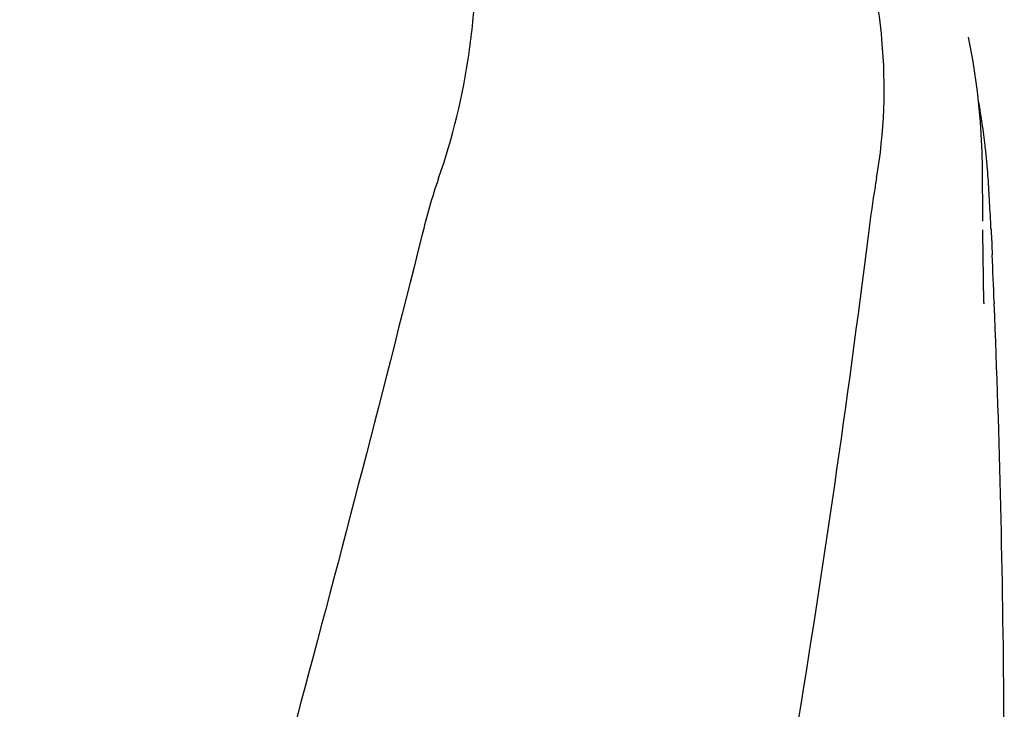
# Model space of a CAD drawing. Units: millimetres. Extents: x 17402 to 24133, y 2616 to 7481.
# Drawn here: x 18930 to 19021, y 6664 to 6727 of the extents above; entities that cross this region are included whole.
import ezdxf

# ---------------------------------------------------------------- set-up
doc = ezdxf.new("R2010")
doc.units = ezdxf.units.MM

# ---------------------------------------------------------------- blocks, each defined once
blk = doc.blocks.new('A$C61A927D0')
for p, q in [((571.977, 1078.724), (571.975, 1078.733)), ((573.289, 1061.799), (573.251, 1066.845)), ((573.289, 1061.802), (573.289, 1061.832)), ((574.073, 1060.458), (574.152, 1058.717)), ((573.392, 1054.344), (573.325, 1058.689)), ((573.325, 1058.665), (573.325, 1058.676)), ((574.336, 1054.374), (574.341, 1054.24)), ((573.392, 1054.329), (573.394, 1054.209))]:
    blk.add_line(p, q)
for points in [[(573.251, 1066.844), (573.227, 1068.165), (573.08, 1070.947), (572.806, 1073.72), (572.403, 1076.477), (571.975, 1078.733)], [(573.323, 1058.674), (573.312, 1059.412), (573.305, 1059.95), (573.299, 1060.488), (573.294, 1061.027)]]:
    blk.add_lwpolyline(points)
for centre, radius, start, end in [((507.408, 1061.086), 66.537, 6.61983, 10.09425), ((507.797, 1061.132), 66.146, 6.10029, 6.61865), ((508.185, 1061.173), 65.755, 4.97499, 6.101), ((508.846, 1061.23), 65.092, 3.98563, 4.975), ((411.448, 1054.548), 162.719, 3.17469, 3.94914), ((292.609, 1047.899), 281.743, 2.68794, 3.18628), ((-572.388, 1007.936), 1147.663, 2.319014, 2.536032), ((-558.693, 1008.426), 1133.96, 0.4303, 2.315467), ((-539.763, 1008.684), 1115.029, 355.908647, 0.424364)]:
    blk.add_arc(centre, radius, start, end)
for points, knots in [([(523.267, 1065.754), (524.583, 1069.477), (525.938, 1075.238), (526.729, 1082.94), (526.84, 1088.537), (526.555, 1093.931), (526.012, 1098.273), (525.297, 1101.587), (524.435, 1104.677), (523.697, 1106.927), (523.262, 1108.412)], [0, 0, 0, 0, 0.272802, 0.405506, 0.534576, 0.659117, 0.778466, 0.836403, 0.893149, 1, 1, 1, 1]), ([(563.519, 1065.754), (564.255, 1069.947), (564.448, 1075.713), (563.706, 1081.344), (563.463, 1082.746)], [0, 0, 0, 0, 0.749546, 1, 1, 1, 1]), ([(563.519, 1065.754), (563.443, 1065.32), (563.153, 1063.559), (562.918, 1061.791), (562.749, 1060.458)], [0, 0, 0, 0, 0.24706, 1, 1, 1, 1]), ([(521.728, 1060.458), (514.084, 1029.915), (497.565, 969.01), (471.102, 878.153), (445.01, 787.396), (429.181, 726.579), (422.037, 696.12)], [0, 0, 0, 0, 0.250045, 0.501065, 0.751542, 1, 1, 1, 1]), ([(562.749, 1060.458), (558.887, 1029.889), (548.836, 968.702), (528.081, 877.616), (503.195, 786.779), (485.125, 726.393), (476.072, 696.12)], [0, 0, 0, 0, 0.246539, 0.495672, 0.747176, 1, 1, 1, 1])]:
    blk.add_open_spline(points, degree=3, knots=knots)
for points in [[(523.267, 1065.754), (522.654, 1064.021), (522.174, 1062.241), (521.728, 1060.458)], [(574.043, 1061.112), (574.053, 1060.894), (574.063, 1060.676), (574.073, 1060.458)]]:
    blk.add_open_spline(points, degree=3)

msp = doc.modelspace()

# ---------------------------------------------------------------- block references
msp.add_blockref('A$C61A927D0', (18445.583, 5646.811))

doc.saveas('drawing.dxf')
